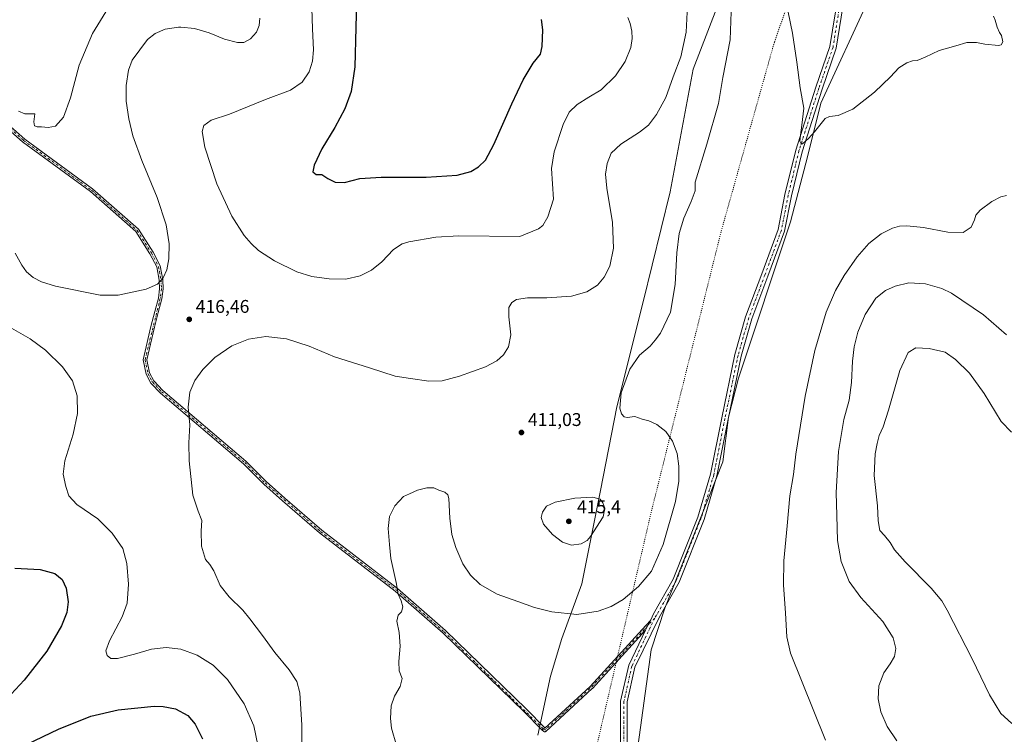
# Model space of a CAD drawing. Units: metres. Extents: x 611745 to 615222, y 4673804 to 4676172.
# Drawn here: x 613931 to 614466, y 4674687 to 4675076 of the extents above; entities that cross this region are included whole.
import ezdxf

# ---------------------------------------------------------------- set-up
doc = ezdxf.new("R2010")
doc.units = ezdxf.units.M
doc.header["$MEASUREMENT"] = 0
doc.linetypes.add('DGN Style 4', pattern=[2.6384748266838614, 1.318413404963828, -0.6592067024819142, 0.001648016756204785, -0.6592067024819142])
doc.linetypes.add('DGN Style 5', pattern=[1.1536117293433497, 0.4944050268614355, -0.6592067024819142])
for name, color, linetype, lineweight in [('Comarca CxS', 21, 'Continuous', 0), ('Comunidad Autónoma CxS', 142, 'Continuous', 0), ('Cultivos herbáceos CxS', 92, 'Continuous', 0), ('Curva de nivel maestra', 30, 'Continuous', 30), ('Curva de nivel normal', 30, 'Continuous', 0), ('Municipio CxS', 4, 'Continuous', 0), ('Pastizal CxS', 92, 'Continuous', 0), ('Pista no pavimentada Cxs', 111, 'Continuous', 0), ('Pista no pavimentada eje', 91, 'DGN Style 4', 0), ('Provincia CxS', 1, 'Continuous', 0), ('Punto de cota en terreno', 7, 'Continuous', 0), ('Rótulo de punto de cota en terreno', 7, 'Continuous', 0), ('Vía pecuaria eje', 92, 'DGN Style 5', 0)]:
    doc.layers.add(name, color=color, linetype=linetype, lineweight=lineweight)
doc.styles.add('Style-Arial', font='txt')

# ---------------------------------------------------------------- blocks, each defined once
blk = doc.blocks.new('*U10')
at = {"layer": 'Cultivos herbáceos CxS', "color": 92, "linetype": 'Continuous', "lineweight": 0}
blk.add_polyline3d([(614264.4429000001, 4674666.0175, 408.3791000000056), (614267.8833, 4674690.9583, 408.3087999999989), (614273.8035000004, 4674733.169500001, 408.1793000000035), (614281.1558999997, 4674755.726500001, 408.320200000002), (614312.7468999998, 4674835.363100001, 407.8583999999973), (614315.7301000003, 4674859.551700001, 407.6205999999947), (614321.1942999996, 4674880.921700001, 407.2691999999952), (614349.5125000002, 4674965.901699999, 405.8451000000059), (614358.9375, 4675001.814300001, 405.2624999999971), (614365.9210999999, 4675030.2601, 404.8521000000038), (614392.2512999997, 4675087.410300001, 404.4517000000051)], dxfattribs=at)
blk = doc.blocks.new('*U11')
at = {"layer": 'Cultivos herbáceos CxS', "color": 92, "linetype": 'Continuous', "lineweight": 0}
blk.add_polyline3d([(614326.1794999996, 4675125.958699999, 405.1852000000072), (614296.5966999996, 4675048.797900001, 414.2608999999939), (614284.0349000003, 4674982.1511, 411.412599999996), (614269.2873000001, 4674922.409700001, 412.4787000000069), (614255.0707, 4674865.235500001, 410.2428000000073), (614246.1041000001, 4674819.719500001, 414.7707999999984), (614236.0743000006, 4674769.074100001, 413.2798999999941), (614225.1958999997, 4674739.378699999, 408.7216999999946), (614219.0356999999, 4674718.7785, 408.3000999999931), (614212.0684000002, 4674686.6987, 408.9290000000037)], dxfattribs=at)
blk = doc.blocks.new('5PATER')
at = {"layer": 'Punto de cota en terreno', "linetype": 'Continuous', "lineweight": 0}
h = blk.add_hatch(color=51, dxfattribs=at)
edge = h.paths.add_edge_path()
edge.add_ellipse((0, 0), major_axis=(-0.1095731443231308, -0.1110710700762829), ratio=0.9994222409660322, start_angle=0, end_angle=360)

msp = doc.modelspace()

# ---------------------------------------------------------------- linework, layer by layer
at = {"layer": 'Comarca CxS', "color": 21, "linetype": 'Continuous', "lineweight": 0}
msp.add_3dface([(615221.8000008553, 4673858.979983266), (611782.2000008293, 4673803.539983263), (611745.4800008298, 4676116.649983237), (615183.9100008548, 4676172.139983238)], dxfattribs=at)
at = {"layer": 'Comunidad Autónoma CxS', "color": 142, "linetype": 'Continuous', "lineweight": 0}
msp.add_3dface([(615221.8000008553, 4673858.979983266), (611782.2000008293, 4673803.539983263), (611745.4800008298, 4676116.649983237), (615183.9100008548, 4676172.139983238)], dxfattribs=at)
at = {"layer": 'Cultivos herbáceos CxS', "color": 92, "linetype": 'Continuous', "lineweight": 0}
for points in [[(614449.8986999998, 4675426.1875, 420.5979999999981), (614436.4847999997, 4675341.704299999, 411.1560000000027), (614410.5450999998, 4675234.753500001, 406.2866000000067), (614406.6590999998, 4675203.6995, 405.8812000000034), (614406.4773000004, 4675146.831900001, 404.3834000000061), (614406.1621000003, 4675130.6461, 404.4750000000058), (614401.1936999997, 4675109.7739, 404.4260000000068), (614392.2512999997, 4675087.410300001, 404.4517000000051), (614365.9210999999, 4675030.2601, 404.8521000000038), (614358.9375, 4675001.814300001, 405.2624999999971), (614349.5125000002, 4674965.901699999, 405.8451000000059), (614321.1942999996, 4674880.921700001, 407.2691999999952), (614315.7301000003, 4674859.551700001, 407.6205999999947), (614312.7468999998, 4674835.363100001, 407.8583999999973), (614281.1558999997, 4674755.726500001, 408.320200000002), (614273.8035000004, 4674733.169500001, 408.1793000000035), (614267.8833, 4674690.9583, 408.3087999999989), (614264.4429000001, 4674666.0175, 408.3791000000056)], [(614326.1794999996, 4675125.958699999, 405.1852000000072), (614296.5966999996, 4675048.797900001, 414.2608999999939), (614284.0349000003, 4674982.1511, 411.412599999996), (614269.2873000001, 4674922.409700001, 412.4787000000069), (614255.0707, 4674865.235500001, 410.2428000000073), (614246.1041000001, 4674819.719500001, 414.7707999999984), (614236.0743000006, 4674769.074100001, 413.2798999999941), (614225.1958999997, 4674739.378699999, 408.7216999999946), (614219.0356999999, 4674718.7785, 408.3000999999931), (614212.0684000002, 4674686.6987, 408.9290000000037)]]:
    msp.add_polyline3d(points, dxfattribs=at)
at = {"layer": 'Curva de nivel maestra', "color": 30, "linetype": 'Continuous', "lineweight": 30, "elevation": 425, "flags": 128}
for points in [[(614113.7300000006, 4675092.970100001), (614112.7000000002, 4675050.120100001), (614110.7199999997, 4675036.7301), (614107.2999999998, 4675027.280099999), (614101.8200000003, 4675017.050100001), (614094.7100000001, 4675005.460100001), (614090.5899999999, 4674996.6501), (614089.9600000001, 4674993.100099999), (614091.6500000004, 4674991.470100001), (614094.7000000002, 4674991.520099999), (614097.9699999997, 4674989.370100001), (614101.9500000002, 4674987.3201), (614106.9900000002, 4674987.190099999)], [(614106.9900000002, 4674987.190099999), (614115.4800000006, 4674989.300100001), (614126.9699999997, 4674990.200099999), (614151.4800000006, 4674990.100099999), (614168.3099999996, 4674991.200099999), (614175.6500000004, 4674993.220100001), (614179.9800000006, 4674995.7401), (614183.7599999999, 4674999.380100001), (614188.29, 4675007.780099999), (614197.9199999999, 4675030.040100001), (614204.1900000004, 4675043.040100001), (614209.6699999999, 4675052.050100001), (614213.5099999999, 4675057.040100001), (614214.5199999996, 4675061.130100001), (614214.7999999998, 4675070.130100001), (614214.1699999999, 4675075.860099999)], [(613927.8700000001, 4674777.5601), (613941.7199999997, 4674776.770099999), (613949.5999999996, 4674774.700099999), (613953.6299999999, 4674771.350099999), (613955.9000000004, 4674766.710100001), (613956.8499999996, 4674759.270099999), (613956.1699999999, 4674753.4001), (613953.2599999999, 4674746.1601), (613945.3899999997, 4674732.390100001), (613932.9800000006, 4674716.710100001), (613918.6799999997, 4674701.4301)], [(613934.6799999997, 4674681.770099999), (613951.7199999997, 4674689.970100001), (613969.1900000004, 4674697.020099999), (613984.0499999998, 4674700.550100001), (614003.6299999999, 4674702.4901), (614008.5499999998, 4674702.370100001), (614015.29, 4674701.0001), (614021.9600000001, 4674697.450099999), (614025.9900000002, 4674692.7501), (614029.8899999997, 4674684.780099999)]]:
    msp.add_lwpolyline(points, dxfattribs=at)
at = {"layer": 'Curva de nivel normal', "color": 30, "linetype": 'Continuous', "lineweight": 0, "flags": 128}
for points, elevation in [([(613978.8099999996, 4675082.340100001), (613970.2100000001, 4675068.300100001), (613962.9100000003, 4675051.0001), (613958.2400000002, 4675033.2301), (613954.4400000004, 4675022.8201), (613950.1100000005, 4675017.920100001), (613946.0499999998, 4675017.100099999), (613942.4600000001, 4675017.5001), (613940.0199999996, 4675017.4801), (613938.5999999996, 4675018.0601), (613938.3499999996, 4675020.140100001), (613938.7400000002, 4675024.520099999), (613933.3899999997, 4675024.5101), (613929.9699999997, 4675025.9801)], 410), ([(614089.2999999998, 4675082.0701), (614089.6299999999, 4675070.770099999), (614090.1500000004, 4675059.290100001), (614089.7400000002, 4675053.190099999), (614087.9100000003, 4675047.460100001), (614084.0499999998, 4675041.790100001), (614077.6799999997, 4675037.460100001), (614064.1500000004, 4675032.370100001), (614044.6600000003, 4675024.440099999), (614034.6699999999, 4675021.120100001), (614030.5899999999, 4675018.120100001), (614029.7100000001, 4675014.880100001), (614031.2699999996, 4675006.4001), (614037.6500000004, 4674986.4301), (614045.8600000005, 4674968.860099999), (614052.5999999996, 4674958.440099999), (614056.3899999997, 4674953.970100001), (614060.4299999997, 4674950.300100001), (614069.0300000003, 4674944.700099999), (614081.2199999997, 4674938.700099999), (614089.3700000001, 4674936.1801), (614098.7999999998, 4674934.7501), (614107.8300000001, 4674934.6801), (614115.6600000003, 4674936.530099999), (614121.8300000001, 4674939.620100001), (614127.29, 4674944.140100001), (614133.6200000001, 4674950.7501), (614138.4800000006, 4674953.860099999), (614142.0199999996, 4674955.0101), (614156.6699999999, 4674957.5801), (614169.2000000002, 4674958.270099999), (614202.4400000004, 4674957.860099999), (614212.5800000001, 4674962.090100001), (614214.7699999996, 4674963.920100001), (614217.6600000003, 4674968.520099999), (614220.6900000004, 4674978.2401), (614219.4800000006, 4674994.800100001), (614220.9699999997, 4675003.800100001), (614225.9299999997, 4675018.800100001), (614229.25, 4675025.460100001), (614233.4800000006, 4675029.550100001), (614239.8099999996, 4675033.6601), (614246.4800000006, 4675037.5601), (614254.3200000003, 4675045.1801), (614259.6500000004, 4675052.9801), (614262.5999999996, 4675060.670100001), (614263.4600000001, 4675065.460100001), (614263.2800000003, 4675069.520099999), (614262.3499999996, 4675073.590100001), (614261.1100000005, 4675076.9301)], 420), ([(614346.9800000006, 4675086.050100001), (614350.5599999996, 4675068.3201), (614352.9400000004, 4675052.620100001), (614354.7000000002, 4675038.620100001), (614356.6200000001, 4675027.540100001), (614355.6799999997, 4675018.3301), (614354.9600000001, 4675012.9101), (614354.4199999999, 4675009.620100001), (614355.2199999997, 4675008.290100001), (614356.0300000003, 4675008.290100001), (614359.2800000003, 4675011.0601), (614362.5499999998, 4675014.720100001), (614368.2400000002, 4675021.920100001), (614370.5899999999, 4675023.030099999), (614375.4000000004, 4675023.6801), (614383.2400000002, 4675027.1501), (614395.0599999996, 4675036.360099999), (614403.7100000001, 4675044.7301), (614408.25, 4675049.540100001), (614412.6900000004, 4675052.2501), (614415.8099999996, 4675053.270099999), (614418.29, 4675053.5101), (614422.6200000001, 4675055.290100001), (614430.2800000003, 4675059.0101), (614439.2800000003, 4675061.540100001), (614445.2800000003, 4675063.360099999), (614447.9900000002, 4675063.3301), (614450.4500000002, 4675063.4001), (614454.9900000002, 4675062.4301), (614462.5099999999, 4675061.6801), (614463.9600000001, 4675062.050100001), (614464.8799999999, 4675063.7501), (614464.1299999999, 4675067.0801), (614462.9800000006, 4675068.8201), (614461.7400000002, 4675071.5801), (614460.5999999996, 4675075.520099999), (614459.6600000003, 4675077.5701)], 405.0000000000001), ([(613928.0300000003, 4674948.8201), (613931.6799999997, 4674942.1801), (613934.3200000003, 4674938.620100001), (613937.9000000004, 4674935.5801), (613942.4100000003, 4674933.210100001), (613950.0199999996, 4674930.8301), (613974.3899999997, 4674925.870100001), (613984.0999999996, 4674925.920100001), (613999.3200000003, 4674929.2301), (614005.4600000001, 4674931.850099999), (614008.6200000001, 4674935.470100001), (614010.5300000003, 4674939.800100001), (614011.6200000001, 4674945.800100001), (614011.7300000006, 4674953.800100001), (614010.1200000001, 4674964.140100001), (614005.3399999999, 4674979.090100001), (613996.8600000005, 4674999.2601), (613992.1200000001, 4675012.630100001), (613989.8799999999, 4675021.8101), (613988.5099999999, 4675031.340100001), (613988.4800000006, 4675039.940099999), (613989.6900000004, 4675048.290100001), (613991.7599999999, 4675053.7401), (614000.0199999996, 4675064.880100001), (614004.2100000001, 4675068.2501), (614009.6100000005, 4675070.550100001), (614016.9000000004, 4675071.690099999), (614018.0999999996, 4675071.5943), (614025.54, 4675071.0001), (614033.5800000001, 4675068.600099999), (614041.9000000004, 4675065.200099999), (614049, 4675063.280099999), (614052.3300000001, 4675063.340100001), (614055.9500000002, 4675065.380100001), (614059.2599999999, 4675068.9901), (614060.7000000002, 4675072.5001), (614061.0599999996, 4675076.530099999)], 415), ([(614293.2699999996, 4675079.770099999), (614292.7400000002, 4675068.890100001), (614289.7999999998, 4675055.4901), (614285.75, 4675044.6801), (614281.6500000004, 4675033.4001), (614276.5800000001, 4675024.100099999), (614272.2599999999, 4675018.3301), (614267.4400000004, 4675014.520099999), (614257.2000000002, 4675008.140100001), (614252.0700000003, 4675003.140100001), (614249.8799999999, 4674997.470100001), (614248.8600000005, 4674991.800100001), (614249.5999999996, 4674984.140100001), (614252.6699999999, 4674965.4101), (614253.2199999997, 4674951.4901), (614251.2800000003, 4674941.7301), (614248.2199999997, 4674935.720100001), (614244.4699999997, 4674931.4801), (614238.7999999998, 4674927.780099999), (614230.3799999999, 4674925.4801), (614216.9500000002, 4674924.5001), (614206.6100000005, 4674924.5801), (614200.4900000002, 4674923.520099999), (614197.9699999997, 4674921.9901), (614196.4299999997, 4674919.270099999), (614196.3399999999, 4674914.1501), (614197.3799999999, 4674904.4801), (614196.2000000002, 4674897.8101), (614193.4600000001, 4674893.5801), (614189.9199999999, 4674890.220100001), (614183.6500000004, 4674886.9801), (614169.5899999999, 4674881.920100001), (614160.0899999999, 4674879.440099999), (614152.9299999997, 4674879.2501), (614142.9900000002, 4674880.5801), (614134.6600000003, 4674881.9801), (614120.6600000003, 4674886.5101), (614101.6600000003, 4674892.460100001), (614087.8799999999, 4674898.270099999), (614075.5300000003, 4674902.270099999), (614064.3499999996, 4674903.4101), (614054.8799999999, 4674902.020099999), (614045.7999999998, 4674898.370100001), (614036.6399999997, 4674892.0001), (614030.1399999997, 4674885.540100001), (614025.7000000002, 4674879.4801), (614023.0499999998, 4674873.1501), (614022.1399999997, 4674865.1501), (614023.1200000001, 4674855.520099999), (614022.5499999998, 4674845.7401), (614022.7100000001, 4674835.870100001), (614024.75, 4674817.280099999), (614027.5800000001, 4674808.5601), (614029.5999999996, 4674803.460100001), (614029.1600000003, 4674797.8301), (614029.3700000001, 4674789.5801), (614031.5599999996, 4674782.2401), (614033.9400000004, 4674779.5001), (614036.04, 4674776.110099999), (614039.5499999998, 4674768.100099999), (614044.3300000001, 4674761.9301), (614051.8200000003, 4674754.700099999), (614055.6200000001, 4674750.020099999), (614062.5700000003, 4674741.020099999), (614069.2400000002, 4674731.7501), (614076.9900000002, 4674722.2301), (614081.2199999997, 4674715.960100001), (614082.8799999999, 4674709.780099999), (614083.9800000006, 4674692.1501), (614083.75, 4674669.2601)], 415), ([(614138.1100000005, 4674671.780099999), (614132.6500000004, 4674690.4901), (614132.0199999996, 4674695.7301), (614132.4400000004, 4674702.6501), (614134.25, 4674707.9001), (614137.2800000003, 4674713.170100001), (614138.3700000001, 4674717.5601), (614136.7999999998, 4674721.800100001), (614136.54, 4674726.7601), (614137.3700000001, 4674735.040100001), (614136.7599999999, 4674742.4801), (614135.4800000006, 4674748.770099999), (614136.2000000002, 4674751.960100001), (614138.0199999996, 4674753.780099999), (614138.7400000002, 4674756.530099999), (614137.8899999997, 4674759.720100001), (614136.2300000006, 4674763.390100001), (614135.1900000004, 4674769.690099999), (614132.2400000002, 4674782.7401), (614131.6200000001, 4674790.460100001), (614130.8300000001, 4674799.110099999), (614131.6200000001, 4674805.5601), (614134.5, 4674811.4901), (614139.1200000001, 4674816.4901), (614142.3799999999, 4674817.940099999), (614146.7699999996, 4674819.940099999), (614151.7599999999, 4674821.270099999), (614155.6500000004, 4674821.2301), (614158.3099999996, 4674820.0101), (614161.6500000004, 4674818.800100001), (614163.2199999997, 4674817.3301), (614163.7000000002, 4674815.4301), (614164.4000000004, 4674804.6801), (614165.4600000001, 4674795.870100001), (614167.5199999996, 4674788.7401), (614171.4000000004, 4674779.8301), (614175.5199999996, 4674773.6501), (614180.8099999996, 4674768.700099999), (614190, 4674763.420100001), (614201.2199999997, 4674759.4001), (614210.3499999996, 4674756.190099999), (614219.6799999997, 4674753.850099999), (614233.3099999996, 4674752.270099999), (614244.9500000002, 4674754.100099999), (614251.9699999997, 4674756.6801), (614258.5199999996, 4674760.540100001), (614266.8399999999, 4674767.4901), (614273.8300000001, 4674775.950099999), (614280.2199999997, 4674790.460100001), (614286.8700000001, 4674813.7501), (614288.8099999996, 4674824.8201), (614288.8399999999, 4674833.0101), (614287.8099999996, 4674839.8301), (614285.3099999996, 4674846.5601), (614281.6600000003, 4674851.790100001), (614276.7999999998, 4674855.720100001), (614272.4699999997, 4674857.640100001), (614268.79, 4674858.630100001), (614264.8099999996, 4674859.9301), (614260.6900000004, 4674859.4101), (614259.0599999996, 4674859.7501), (614257.6299999999, 4674861.4801), (614256.7699999996, 4674864.4801), (614257.3899999997, 4674872.8101), (614262.1600000003, 4674885.8101), (614267.3700000001, 4674893.350099999), (614273.1399999997, 4674898.3201), (614275.9699999997, 4674901.440099999), (614278.8099999996, 4674905.270099999), (614284.2000000002, 4674916.690099999), (614286.8300000001, 4674931.6801), (614287.6699999999, 4674949.040100001), (614288.9900000002, 4674959.4001), (614291.5499999998, 4674967.800100001), (614295.4699999997, 4674976.800100001), (614297.5700000003, 4674982.630100001), (614297.6299999999, 4674987.470100001), (614304.0599999996, 4675007.970100001), (614310.2999999998, 4675030.140100001), (614312.7400000002, 4675044.280099999), (614316.5800000001, 4675064.8101), (614317.1699999999, 4675079.9101)], 410), ([(614466.7999999998, 4674980.0801), (614463.6600000003, 4674979.370100001), (614458.8799999999, 4674976.8301), (614452.54, 4674972.140100001), (614450.0999999996, 4674969.440099999), (614449.4699999997, 4674966.850099999), (614447.5800000001, 4674962.860099999), (614443.2800000003, 4674960.110099999), (614434.9100000003, 4674960.130100001), (614421.79, 4674962.800100001), (614412.7300000006, 4674963.7301), (614408.5800000001, 4674963.4101), (614404.8399999999, 4674962.450099999), (614398.6299999999, 4674959.350099999), (614391.9600000001, 4674954.0001), (614385.6299999999, 4674946.7501), (614378.6299999999, 4674936.720100001), (614373.8899999997, 4674928.420100001), (614368.8200000003, 4674916.7401), (614362.7000000002, 4674895.940099999), (614357.4600000001, 4674870.9801), (614352.3200000003, 4674839.4901), (614351.1500000004, 4674828.4901), (614349.0899999999, 4674816.8201), (614347.6600000003, 4674800.4901), (614345.7599999999, 4674781.4901), (614345.5800000001, 4674768.4901), (614346.75, 4674753.1601), (614347.4199999999, 4674740.270099999), (614349.4199999999, 4674731.4001), (614368.3799999999, 4674684.0701)], 410), ([(614407.2100000001, 4674683.7501), (614401.9600000001, 4674691.5001), (614398.54, 4674699.420100001), (614397.0899999999, 4674706.4801), (614397.3700000001, 4674713.610099999), (614400.1100000005, 4674720.700099999), (614403.6699999999, 4674725.5801), (614405.9600000001, 4674729.530099999), (614406.6299999999, 4674733.8101), (614405.29, 4674739.670100001), (614399.6200000001, 4674748.4901), (614387.6399999997, 4674761.5001), (614381.4000000004, 4674770.200099999), (614376.9600000001, 4674781.100099999), (614375.0499999998, 4674792.4901), (614374.7000000002, 4674806.1601), (614374.2300000006, 4674818.690099999), (614375.4800000006, 4674840.960100001), (614378.3799999999, 4674858.300100001), (614381.2800000003, 4674868.940099999), (614382.6200000001, 4674878.4301), (614383.1399999997, 4674890.1501), (614384.0499999998, 4674897.8101), (614386, 4674905.8101), (614390.04, 4674915.4801), (614395.7599999999, 4674924.3301), (614401.0099999999, 4674928.4301), (614406.4000000004, 4674930.840100001), (614413.6699999999, 4674932.630100001), (614422.8799999999, 4674932.130100001), (614431.5899999999, 4674929.5101), (614436.8700000001, 4674927.040100001), (614454.2800000003, 4674915.2301), (614466.8700000001, 4674904.4301)], 415), ([(614059.9299999997, 4674681.2501), (614057.7199999997, 4674691.790100001), (614052.5800000001, 4674703.720100001), (614043.5899999999, 4674717.0001), (614035.6699999999, 4674724.8201), (614027.0300000003, 4674730.1801), (614018.1799999997, 4674733.4801), (614018.0999999996, 4674733.489800001), (614010.0899999999, 4674734.460100001), (614002.2100000001, 4674733.5801), (613992.9000000004, 4674730.7301), (613983.7699999996, 4674728.380100001), (613980.0599999996, 4674728.4101), (613978.2000000002, 4674730.030099999), (613977.4199999999, 4674732.6801), (613979.3200000003, 4674738.030099999), (613986.3399999999, 4674751.1601), (613989.0599999996, 4674758.5001), (613989.7800000003, 4674768.7501), (613988.7800000003, 4674780.100099999), (613986.6799999997, 4674788.170100001), (613980.8300000001, 4674796.600099999), (613973.0099999999, 4674804.340100001), (613961.6500000004, 4674812.220100001), (613957.3600000005, 4674816.920100001), (613955.5599999996, 4674822.0001), (613954.2100000001, 4674828.720100001), (613955.1699999999, 4674835.840100001), (613959.5800000001, 4674850.350099999), (613961.9000000004, 4674861.690099999), (613961.7199999997, 4674871.190099999), (613959.3200000003, 4674879.3101), (613953.8899999997, 4674887.0701), (613944.6299999999, 4674896.110099999), (613936.3099999996, 4674902.1801), (613923.6500000004, 4674909.530099999)], 420), ([(614417.6299999999, 4674897.2401), (614413.3099999996, 4674894.720100001), (614408.7699999996, 4674885.090100001), (614402.6600000003, 4674863.5101), (614399.7699999996, 4674854.3301), (614397.5300000003, 4674849.610099999), (614396.5499999998, 4674845.380100001), (614395.3700000001, 4674839.7301), (614394.8899999997, 4674827.940099999), (614396.7400000002, 4674811.390100001), (614397.1500000004, 4674803.3201), (614397.9600000001, 4674797.9901), (614400.5099999999, 4674795.380100001), (614403.6699999999, 4674791.5601), (614406.04, 4674787.4901), (614411.7800000003, 4674780.9301), (614425.9500000002, 4674766.640100001), (614431.5899999999, 4674759.8201), (614434.5199999996, 4674754.7601), (614448.1600000003, 4674728.1801), (614457.5, 4674708.7501), (614463.7100000001, 4674698.600099999), (614469.54, 4674693.3301), (614481.9000000004, 4674685.390100001)], 420), ([(614469.5800000001, 4674851.450099999), (614463.9800000006, 4674857.3101), (614454.75, 4674872.450099999), (614446.75, 4674883.630100001), (614439.1399999997, 4674891.0601), (614433.4800000006, 4674895.0101), (614424.8399999999, 4674896.940099999), (614417.6299999999, 4674897.2401)], 420), ([(614242.04, 4674816.220100001), (614232.2000000002, 4674815.6801), (614221.54, 4674813.460100001), (614216.9000000004, 4674811.1801), (614214.5999999996, 4674807.9801), (614213.9000000004, 4674805.0801), (614215.2699999996, 4674801.4101), (614220.1600000003, 4674795.850099999), (614225.5199999996, 4674791.6601), (614230.3799999999, 4674790.0701), (614235.6799999997, 4674790.7601), (614238.8799999999, 4674792.5801), (614240.8200000003, 4674794.770099999), (614247.5599999996, 4674805.520099999), (614248.5999999996, 4674810.1601), (614247.4699999997, 4674812.9901), (614246.04, 4674814.9901), (614242.04, 4674816.220100001)], 415)]:
    msp.add_lwpolyline(points, dxfattribs=dict(at, elevation=elevation))
at = {"layer": 'Municipio CxS', "color": 4, "linetype": 'Continuous', "lineweight": 0}
msp.add_3dface([(615221.8000008553, 4673858.979983266), (611782.2000008293, 4673803.539983263), (611745.4800008298, 4676116.649983237), (615183.9100008548, 4676172.139983238)], dxfattribs=at)
at = {"layer": 'Pastizal CxS', "color": 92, "linetype": 'Continuous', "lineweight": 0}
for points in [[(614449.8986999998, 4675426.1875, 420.5979999999981), (614436.4847999997, 4675341.704299999, 411.1560000000027), (614410.5450999998, 4675234.753500001, 406.2866000000067), (614406.6590999998, 4675203.6995, 405.8812000000034), (614406.4773000004, 4675146.831900001, 404.3834000000061), (614406.1621000003, 4675130.6461, 404.4750000000058), (614401.1936999997, 4675109.7739, 404.4260000000068), (614392.2512999997, 4675087.410300001, 404.4517000000051), (614365.9210999999, 4675030.2601, 404.8521000000038), (614358.9375, 4675001.814300001, 405.2624999999971), (614349.5125000002, 4674965.901699999, 405.8451000000059), (614321.1942999996, 4674880.921700001, 407.2691999999952), (614315.7301000003, 4674859.551700001, 407.6205999999947), (614312.7468999998, 4674835.363100001, 407.8583999999973), (614281.1558999997, 4674755.726500001, 408.320200000002), (614273.8035000004, 4674733.169500001, 408.1793000000035), (614267.8833, 4674690.9583, 408.3087999999989), (614264.4429000001, 4674666.0175, 408.3791000000056)], [(614212.0684000002, 4674686.6987, 408.9290000000037), (614219.0356999999, 4674718.7785, 408.3000999999931), (614225.1958999997, 4674739.378699999, 408.7216999999946), (614236.0743000006, 4674769.074100001, 413.2798999999941), (614246.1041000001, 4674819.719500001, 414.7707999999984), (614255.0707, 4674865.235500001, 410.2428000000073), (614269.2873000001, 4674922.409700001, 412.4787000000069), (614284.0349000003, 4674982.1511, 411.412599999996), (614296.5966999996, 4675048.797900001, 414.2608999999939), (614326.1794999996, 4675125.958699999, 405.1852000000072)], [(614326.1794999996, 4675125.958699999, 405.1852000000072), (614296.5966999996, 4675048.797900001, 414.2608999999939), (614284.0349000003, 4674982.1511, 411.412599999996), (614269.2873000001, 4674922.409700001, 412.4787000000069), (614255.0707, 4674865.235500001, 410.2428000000073), (614246.1041000001, 4674819.719500001, 414.7707999999984), (614236.0743000006, 4674769.074100001, 413.2798999999941), (614225.1958999997, 4674739.378699999, 408.7216999999946), (614219.0356999999, 4674718.7785, 408.3000999999931), (614212.0684000002, 4674686.6987, 408.9290000000037)], [(614392.2512999997, 4675087.410300001, 404.4517000000051), (614365.9210999999, 4675030.2601, 404.8521000000038), (614358.9375, 4675001.814300001, 405.2624999999971), (614349.5125000002, 4674965.901699999, 405.8451000000059), (614321.1942999996, 4674880.921700001, 407.2691999999952), (614315.7301000003, 4674859.551700001, 407.6205999999947), (614312.7468999998, 4674835.363100001, 407.8583999999973), (614281.1558999997, 4674755.726500001, 408.320200000002), (614273.8035000004, 4674733.169500001, 408.1793000000035), (614267.8833, 4674690.9583, 408.3087999999989), (614264.4429000001, 4674666.0175, 408.3791000000056)]]:
    msp.add_polyline3d(points, dxfattribs=at)
at = {"layer": 'Pista no pavimentada Cxs', "color": 111, "linetype": 'Continuous', "lineweight": 0, "extrusion": (-0.8995690620376258, 0.4367785200142341, 0.0001645567432654459), "elevation": 1489248.823572673, "flags": 128}
msp.add_lwpolyline([(-4473555.219238739, 163.1180658893255), (-4473558.026364715, 163.1426658903968), (-4473558.825634264, 163.1442658896878), (-4473560.833267102, 163.2056658905105)], dxfattribs=at)
msp.add_lwpolyline([(-4473555.219238739, 163.1180658893255), (-4473558.026364715, 163.1426658903968), (-4473558.825634264, 163.1442658896878), (-4473560.833267102, 163.2056658905105)], dxfattribs=at)
at = {"layer": 'Pista no pavimentada Cxs', "color": 111, "linetype": 'Continuous', "lineweight": 0, "extrusion": (-0.6340263204170093, 0.7725568858320873, 0.03415381635916118), "elevation": 3222049.452002085, "flags": 128}
msp.add_lwpolyline([(-3440400.671959426, -109700.4280047524), (-3440399.867140417, -109700.4080931357), (-3440399.068224511, -109700.3864805266)], dxfattribs=at)
msp.add_lwpolyline([(-3440400.671959426, -109700.4280047524), (-3440399.867140417, -109700.4080931357), (-3440399.068224511, -109700.3864805266)], dxfattribs=at)
at = {"layer": 'Pista no pavimentada Cxs', "color": 111, "linetype": 'Continuous', "lineweight": 0}
for points in [[(614402.1974, 4675196.720100001, 405.6279000000068), (614398.8201000001, 4675188.1361, 405.1817000000011), (614391.7037000004, 4675169.9497, 404.0317000000068), (614387.7843000004, 4675156.8851, 403.4648000000016), (614384.1140999999, 4675136.961300001, 403.3444000000018), (614382.2659, 4675114.7827, 403.5473000000056), (614378.8174999999, 4675088.5211, 404.0185999999958), (614374.2906999999, 4675060.295499999, 404.5290999999997), (614366.5739000002, 4675037.943499999, 404.7710999999982), (614355.7521000003, 4675003.8939, 405.4519), (614349.9556999998, 4674979.918099999, 405.7498000000051), (614346.2313000001, 4674960.7645, 405.9955000000046), (614337.1832999998, 4674936.2817, 406.5635000000038), (614328.4760999996, 4674913.062100001, 406.7387000000017), (614322.6933000004, 4674892.8225, 407.0614999999962), (614315.5647, 4674858.499500001, 407.633600000001), (614309.4653000003, 4674827.737500001, 408.005799999999), (614302.5396999996, 4674804.030900001, 408.1108999999997), (614288.9685000004, 4674769.969900001, 408.2837), (614278.2427000003, 4674751.0821, 408.260500000004), (614264.9364999998, 4674723.6765, 408.1820000000007), (614260.7263000002, 4674704.892899999, 408.1831999999995), (614260.7263000002, 4674665.3707, 408.3684999999969)], [(614273.1632000003, 4674748.862600001, 408.2715999999928), (614273.4697000004, 4674749.493899999, 408.2939999999944), (614275.0566999996, 4674752.758099999, 408.3571999999986), (614285.7159000002, 4674771.532299999, 408.5035999999964), (614299.1321, 4674805.204700001, 408.414300000004), (614305.9650999998, 4674828.5941, 408.3055000000023), (614312.0365000004, 4674859.215500001, 407.7176000000036), (614319.1955000004, 4674893.6843, 407.323000000004), (614325.0543000001, 4674914.190500001, 407.0500999999931), (614333.8095000006, 4674937.537699999, 406.5706000000064), (614342.7533, 4674961.738500001, 406.1484000000055), (614346.4373000005, 4674980.684900001, 406.0693000000028), (614352.2827000003, 4675004.863299999, 405.6009999999951), (614363.1564999997, 4675039.076300001, 404.827099999995), (614370.7856999999, 4675061.174500001, 404.4406000000017), (614375.2549000002, 4675089.0407, 403.9302000000025), (614378.6854999998, 4675115.1667, 403.5154999999941), (614380.5415000003, 4675137.438100001, 403.2713999999978), (614384.2796999998, 4675157.731100001, 403.3089999999939), (614388.2977, 4675171.1249, 403.895399999994), (614393.1610000003, 4675183.553300001, 404.694399999993)], [(614257.1262999997, 4674665.4385, 408.3269), (614257.1262999997, 4674705.2915, 408.1723000000056), (614261.5151000004, 4674724.872500001, 408.1834999999992), (614270.7111000001, 4674743.8124, 408.1839999999939), (614271.9371999997, 4674746.3376, 408.2085999999982), (614272.2862999998, 4674747.056600001, 408.2102000000014), (614273.1632000003, 4674748.862600001, 408.2715999999928), (614273.4697000004, 4674749.493899999, 408.2939999999944), (614275.0566999996, 4674752.758099999, 408.3571999999986), (614285.7159000002, 4674771.532299999, 408.5035999999964), (614299.1321, 4674805.204700001, 408.414300000004), (614305.9650999998, 4674828.5941, 408.3055000000023), (614312.0365000004, 4674859.215500001, 407.7176000000036), (614319.1955000004, 4674893.6843, 407.323000000004), (614325.0543000001, 4674914.190500001, 407.0500999999931), (614333.8095000006, 4674937.537699999, 406.5706000000064), (614342.7533, 4674961.738500001, 406.1484000000055), (614346.4373000005, 4674980.684900001, 406.0693000000028), (614352.2827000003, 4675004.863299999, 405.6009999999951), (614363.1564999997, 4675039.076300001, 404.827099999995), (614370.7856999999, 4675061.174500001, 404.4406000000017), (614375.2549000002, 4675089.0407, 403.9302000000025)], [(614378.8174999999, 4675088.5211, 404.0185999999958), (614374.2906999999, 4675060.295499999, 404.5290999999997), (614366.5739000002, 4675037.943499999, 404.7710999999982), (614355.7521000003, 4675003.8939, 405.4519), (614349.9556999998, 4674979.918099999, 405.7498000000051), (614346.2313000001, 4674960.7645, 405.9955000000046), (614337.1832999998, 4674936.2817, 406.5635000000038), (614328.4760999996, 4674913.062100001, 406.7387000000017), (614322.6933000004, 4674892.8225, 407.0614999999962), (614315.5647, 4674858.499500001, 407.633600000001), (614309.4653000003, 4674827.737500001, 408.005799999999), (614302.5396999996, 4674804.030900001, 408.1108999999997), (614288.9685000004, 4674769.969900001, 408.2837), (614278.2427000003, 4674751.0821, 408.260500000004), (614264.9364999998, 4674723.6765, 408.1820000000007), (614260.7263000002, 4674704.892899999, 408.1831999999995), (614260.7263000002, 4674665.3707, 408.3684999999969)], [(613924.0601000005, 4675019.0001, 410.8614999999991), (613933.3000999996, 4675010.850099999, 410.8012000000017), (613970.2200999996, 4674983.7601, 411.6698999999935), (613995.1001000004, 4674961.790100001, 413.4055999999982), (614003.0401, 4674949.370100001, 414.1812999999966), (614006.8901000004, 4674941.940099999, 414.6768000000012), (614008.3201000001, 4674934.380100001, 415.1025999999983), (614008.5401, 4674929.390100001, 415.4101999999984), (614007.8701, 4674924.040100001, 415.7200000000012), (614005.8701, 4674916.540100001, 416.1722000000009), (614003.7600999996, 4674908.530099999, 416.6202000000048), (613999.6501000002, 4674890.7301, 417.1557999999932), (614001.1801000005, 4674883.6801, 417.0969999999944), (614003.4600999998, 4674879.3101, 416.9109000000026), (614008.3300999999, 4674874.140100001, 416.4334999999992), (614053.5000999998, 4674835.630100001, 413.4615000000049), (614064.5500999996, 4674824.6501, 413.006899999993), (614074.7301000003, 4674815.530099999, 412.6937000000034), (614094.6700999998, 4674798.170100001, 411.8567000000039), (614135.8901000004, 4674766.440099999, 410.1542000000045), (614161.9101, 4674743.5801, 408.9989999999962), (614205.8000999996, 4674701.030099999, 408.5357999999979), (614215.8740999997, 4674690.7379, 408.8537999999971), (614215.7435999997, 4674690.6306, 408.857799999998), (614215.1218999998, 4674690.1195, 408.8776999999973), (614214.5048000002, 4674689.6121, 408.8993000000046), (614214.4035, 4674689.528899999, 408.9030000000057), (614204.4501, 4674699.6801, 408.6018999999943), (614160.6201, 4674742.1801, 409.1230999999971), (614134.6801000005, 4674764.960100001, 410.2360000000044), (614093.4600999998, 4674796.690099999, 411.9713999999949), (614073.4700999996, 4674814.100099999, 412.8125), (614063.2401000002, 4674823.2601, 413.1428000000014), (614052.2100999998, 4674834.220100001, 413.6100000000006), (614007.0201000003, 4674872.7601, 416.5461000000068), (614001.8901000004, 4674878.190099999, 417.024900000004), (613999.3800999997, 4674883.030099999, 417.2287000000069), (613997.7001, 4674890.7401, 417.3142999999982), (614001.9101, 4674908.9901, 416.6350999999996), (614004.0201000003, 4674917.030099999, 416.1120999999985), (614006.0000999998, 4674924.4101, 415.6236999999965), (614006.6300999997, 4674929.470100001, 415.2917000000016), (614006.4200999998, 4674934.1601, 414.9839000000065), (614005.0701000001, 4674941.3101, 414.5507000000071), (614001.3800999997, 4674948.420100001, 414.0464999999967), (613993.6401000004, 4674960.540100001, 413.2988999999943), (613969.0301000001, 4674982.280099999, 411.6781999999948), (613932.1001000004, 4675009.370100001, 410.8901000000042), (613922.7200999996, 4675017.640100001, 410.9670000000042)], [(614214.5048000002, 4674689.6121, 408.8993000000046), (614214.4035, 4674689.528899999, 408.9030000000057), (614204.4501, 4674699.6801, 408.6018999999943), (614160.6201, 4674742.1801, 409.1230999999971), (614134.6801000005, 4674764.960100001, 410.2360000000044), (614093.4600999998, 4674796.690099999, 411.9713999999949), (614073.4700999996, 4674814.100099999, 412.8125), (614063.2401000002, 4674823.2601, 413.1428000000014), (614052.2100999998, 4674834.220100001, 413.6100000000006), (614007.0201000003, 4674872.7601, 416.5461000000068), (614001.8901000004, 4674878.190099999, 417.024900000004), (613999.3800999997, 4674883.030099999, 417.2287000000069), (613997.7001, 4674890.7401, 417.3142999999982), (614001.9101, 4674908.9901, 416.6350999999996), (614004.0201000003, 4674917.030099999, 416.1120999999985), (614006.0000999998, 4674924.4101, 415.6236999999965), (614006.6300999997, 4674929.470100001, 415.2917000000016), (614006.4200999998, 4674934.1601, 414.9839000000065), (614005.0701000001, 4674941.3101, 414.5507000000071), (614001.3800999997, 4674948.420100001, 414.0464999999967), (613993.6401000004, 4674960.540100001, 413.2988999999943), (613969.0301000001, 4674982.280099999, 411.6781999999948), (613932.1001000004, 4675009.370100001, 410.8901000000042), (613922.7200999996, 4675017.640100001, 410.9670000000042)], [(613924.0601000005, 4675019.0001, 410.8614999999991), (613933.3000999996, 4675010.850099999, 410.8012000000017), (613970.2200999996, 4674983.7601, 411.6698999999935), (613995.1001000004, 4674961.790100001, 413.4055999999982), (614003.0401, 4674949.370100001, 414.1812999999966), (614006.8901000004, 4674941.940099999, 414.6768000000012), (614008.3201000001, 4674934.380100001, 415.1025999999983), (614008.5401, 4674929.390100001, 415.4101999999984), (614007.8701, 4674924.040100001, 415.7200000000012), (614005.8701, 4674916.540100001, 416.1722000000009), (614003.7600999996, 4674908.530099999, 416.6202000000048), (613999.6501000002, 4674890.7301, 417.1557999999932), (614001.1801000005, 4674883.6801, 417.0969999999944), (614003.4600999998, 4674879.3101, 416.9109000000026), (614008.3300999999, 4674874.140100001, 416.4334999999992), (614053.5000999998, 4674835.630100001, 413.4615000000049), (614064.5500999996, 4674824.6501, 413.006899999993), (614074.7301000003, 4674815.530099999, 412.6937000000034), (614094.6700999998, 4674798.170100001, 411.8567000000039), (614135.8901000004, 4674766.440099999, 410.1542000000045), (614161.9101, 4674743.5801, 408.9989999999962), (614205.8000999996, 4674701.030099999, 408.5357999999979), (614215.8740999997, 4674690.7379, 408.8537999999971), (614215.7435999997, 4674690.6306, 408.857799999998)], [(614215.7435999997, 4674690.6306, 408.857799999998), (614215.8935000002, 4674690.483700001, 408.8614999999991), (614240.6028000005, 4674713.2751, 408.3625000000029), (614270.8042000001, 4674746.284299999, 408.2372999999934), (614271.3470000001, 4674746.877599999, 408.2347000000009), (614271.3488999996, 4674746.879699999, 408.2347000000009), (614273.1632000003, 4674748.862600001, 408.2715999999928)], [(614270.7111000001, 4674743.8124, 408.1839999999939), (614241.7603000002, 4674712.17, 408.3794999999955), (614241.7287, 4674712.137399999, 408.379700000005), (614241.7125000004, 4674712.122, 408.379700000005), (614216.4193000002, 4674688.791999999, 408.9076000000059), (614216.3756999997, 4674688.754600001, 408.9091999999946), (614216.3108999999, 4674688.708100001, 408.9112000000023), (614216.2418999998, 4674688.668199999, 408.9131000000052), (614216.1692000004, 4674688.635399999, 408.9149000000034), (614216.0936000004, 4674688.609999999, 408.9165000000066), (614216.0158000002, 4674688.5922, 408.9177999999956), (614215.9367000004, 4674688.5823, 408.9189999999944), (614215.8569999998, 4674688.5803, 408.9198999999935), (614215.7774, 4674688.586300001, 408.9205999999977), (614215.6989000002, 4674688.600099999, 408.9211000000068), (614215.6221000003, 4674688.6217, 408.921199999997), (614215.5478999997, 4674688.650900001, 408.9211000000068), (614215.4769000001, 4674688.6873, 408.9207000000025), (614215.4099000003, 4674688.7305, 408.920100000003), (614215.3476, 4674688.780200001, 408.9190999999992), (614215.3170999996, 4674688.808599999, 408.9184999999998), (614214.5621999997, 4674689.5481, 408.9009999999981), (614214.5356000002, 4674689.575400001, 408.9002999999939), (614214.5048000002, 4674689.6121, 408.8993000000046)], [(614257.1262999997, 4674665.4385, 408.3269), (614257.1262999997, 4674705.2915, 408.1723000000056), (614261.5151000004, 4674724.872500001, 408.1834999999992), (614270.7111000001, 4674743.8124, 408.1839999999939)]]:
    msp.add_polyline3d(points, dxfattribs=at)
msp.add_polyline3d([(614270.7111000001, 4674743.8124, 408.1839999999939), (614241.7603000002, 4674712.17, 408.3794999999955), (614241.7287, 4674712.137399999, 408.379700000005), (614241.7125000004, 4674712.122, 408.379700000005), (614216.4193000002, 4674688.791999999, 408.9076000000059), (614216.3756999997, 4674688.754600001, 408.9091999999946), (614216.3108999999, 4674688.708100001, 408.9112000000023), (614216.2418999998, 4674688.668199999, 408.9131000000052), (614216.1692000004, 4674688.635399999, 408.9149000000034), (614216.0936000004, 4674688.609999999, 408.9165000000066), (614216.0158000002, 4674688.5922, 408.9177999999956), (614215.9367000004, 4674688.5823, 408.9189999999944), (614215.8569999998, 4674688.5803, 408.9198999999935), (614215.7774, 4674688.586300001, 408.9205999999977), (614215.6989000002, 4674688.600099999, 408.9211000000068), (614215.6221000003, 4674688.6217, 408.921199999997), (614215.5478999997, 4674688.650900001, 408.9211000000068), (614215.4769000001, 4674688.6873, 408.9207000000025), (614215.4099000003, 4674688.7305, 408.920100000003), (614215.3476, 4674688.780200001, 408.9190999999992), (614215.3170999996, 4674688.808599999, 408.9184999999998), (614214.5621999997, 4674689.5481, 408.9009999999981), (614214.5356000002, 4674689.575400001, 408.9002999999939), (614214.5048000002, 4674689.6121, 408.8993000000046), (614215.1218999998, 4674690.1195, 408.8776999999973), (614215.7435999997, 4674690.6306, 408.857799999998), (614215.8935000002, 4674690.483700001, 408.8614999999991), (614240.6028000005, 4674713.2751, 408.3625000000029), (614270.8042000001, 4674746.284299999, 408.2372999999934), (614271.3470000001, 4674746.877599999, 408.2347000000009), (614271.3488999996, 4674746.879699999, 408.2347000000009), (614273.1632000003, 4674748.862600001, 408.2715999999928), (614272.2862999998, 4674747.056600001, 408.2102000000014), (614271.9371999997, 4674746.3376, 408.2085999999982)], close=True, dxfattribs=at)
at = {"layer": 'Pista no pavimentada eje', "color": 91, "linetype": 'DGN Style 4', "lineweight": 0, "extrusion": (0.1181435987263883, -0.1059391466295034, 0.987329219303972), "elevation": -422263.2153166198, "flags": 128}
msp.add_lwpolyline([(3890516.710252617, 2629866.772147204), (3890465.66839421, 2629867.290153719), (3890431.412975166, 2629870.587876456)], dxfattribs=at)
at = {"layer": 'Pista no pavimentada eje', "color": 91, "linetype": 'DGN Style 4', "lineweight": 0}
for points in [[(614394.8491000002, 4675182.9275, 404.7519000000029), (614390.0006999997, 4675170.5373, 403.9643999999971), (614386.0318999998, 4675157.3081, 403.3880999999965), (614382.3278999999, 4675137.1997, 403.3078999999998), (614380.4757000003, 4675114.9747, 403.5313000000024), (614377.0361000003, 4675088.780900001, 403.9663), (614372.5383000001, 4675060.7349, 404.4636000000028), (614364.8652999997, 4675038.5099, 404.7976000000053), (614354.0173000004, 4675004.378699999, 405.5041999999958), (614348.1964999996, 4674980.3015, 405.8350000000065), (614344.4923, 4674961.251499999, 406.0638000000035), (614335.4965000004, 4674936.909700001, 406.5337), (614326.7653000001, 4674913.626300001, 406.8399000000064), (614320.9442999996, 4674893.253500001, 407.1836999999941), (614313.8006999996, 4674858.8575, 407.656799999997), (614307.7150999998, 4674828.1657, 408.0755000000063), (614300.8359000003, 4674804.617900001, 408.2525000000023), (614287.3422999998, 4674770.7511, 408.321299999996), (614276.6489000004, 4674751.920499999, 408.2796999999992), (614275.6266999999, 4674750.370100001, 408.2897999999986)], [(613923.3901000004, 4675018.3201, 410.9164000000019), (613932.7001, 4675010.110099999, 410.8525999999983), (613969.6250999998, 4674983.020099999, 411.6744000000036), (613994.3701, 4674961.165100001, 413.3518999999943), (614002.2100999998, 4674948.895099999, 414.1089000000065), (614005.9801000003, 4674941.6251, 414.6125999999931), (614007.3701, 4674934.270099999, 415.030700000003), (614007.5850999998, 4674929.4301, 415.3387999999977), (614006.9351000005, 4674924.225099999, 415.6695999999938), (613998.6750999996, 4674890.735099999, 417.2351000000053), (614000.2801000001, 4674883.3551, 417.1634999999951), (614002.6750999996, 4674878.7501, 416.9746000000014), (614007.6750999996, 4674873.450099999, 416.4959999999992), (614052.8551000003, 4674834.925100001, 413.536300000007), (614063.8951000003, 4674823.9551, 413.0745000000024), (614094.0651000004, 4674797.4301, 411.9214000000065), (614135.2851, 4674765.700099999, 410.1950999999972), (614161.2651000004, 4674742.880100001, 409.0587999999989), (614215.8768999996, 4674689.380100001, 408.8953000000038)], [(614275.6266999999, 4674750.370100001, 408.2897999999986), (614263.2257000003, 4674724.274499999, 408.1744000000036), (614258.9263000004, 4674705.0921, 408.1756000000024), (614258.9263000004, 4674665.4045, 408.3451000000059)]]:
    msp.add_polyline3d(points, dxfattribs=at)
at = {"layer": 'Provincia CxS', "color": 1, "linetype": 'Continuous', "lineweight": 0}
msp.add_3dface([(615221.8000008553, 4673858.979983266), (611782.2000008293, 4673803.539983263), (611745.4800008298, 4676116.649983237), (615183.9100008548, 4676172.139983238)], dxfattribs=at)
at = {"layer": 'Vía pecuaria eje', "color": 92, "linetype": 'DGN Style 5', "lineweight": 0}
msp.add_polyline3d([(614699.7542000003, 4676164.3267, 364.8996999999945), (614692.3547, 4676107.634600001, 369.2145000000019), (614665.1826, 4676024.3588, 379.1674000000057), (614628.9532000005, 4675935.6523, 389.1695000000037), (614614.4611999998, 4675855.997099999, 398.0944000000018), (614605.4035, 4675808.928200001, 403.2850999999937), (614594.5346999997, 4675781.7731, 404.9578000000038), (614500.3393000001, 4675636.9463, 420.3497000000062), (614445.7274000002, 4675548.672800001, 429.7060000000056), (614413.1206, 4675427.379899999, 416.0261000000028), (614404.0630999999, 4675373.069499999, 411.5599999999977), (614391.3821, 4675269.880000001, 406.1055999999954), (614367.8321000002, 4675141.345699999, 402.9955999999947), (614340.6596999997, 4675063.5011, 406.2715999999928), (614311.6756999996, 4674960.311699999, 408.524900000004), (614273.4906000001, 4674806.974099999, 411.9655999999959), (614237.2602000004, 4674651.2849, 408.5268000000069)], dxfattribs=at)

# ---------------------------------------------------------------- block references
at = {"layer": 'Cultivos herbáceos CxS', "color": 92, "linetype": 'Continuous', "lineweight": 0}
for name in ['*U11', '*U10']:
    msp.add_blockref(name, (0, 0), dxfattribs=at)
at = {"layer": 'Punto de cota en terreno', "color": 7, "linetype": 'Continuous', "lineweight": 0, "xscale": 10, "yscale": 10, "zscale": 10}
for p in [(614022.7199999997, 4674912.810000001, 416.4600000000065), (614203.2300000006, 4674851.300000001, 411.0299999999988), (614229, 4674803, 415.3999999999942)]:
    msp.add_blockref('5PATER', p, dxfattribs=at)

# ---------------------------------------------------------------- texts
at = {"layer": 'Rótulo de punto de cota en terreno', "color": 7, "linetype": 'Continuous', "lineweight": 0, "style": 'Style-Arial'}
for s, p in [('416,46', (614026.2478, 4674916.3378)), ('411,03', (614206.7577999998, 4674854.8278)), ('415,4', (614233.4096999997, 4674807.409700001))]:
    msp.add_text(s, height=7.000000000000002, dxfattribs=at).set_placement(p)

doc.saveas('drawing.dxf')
